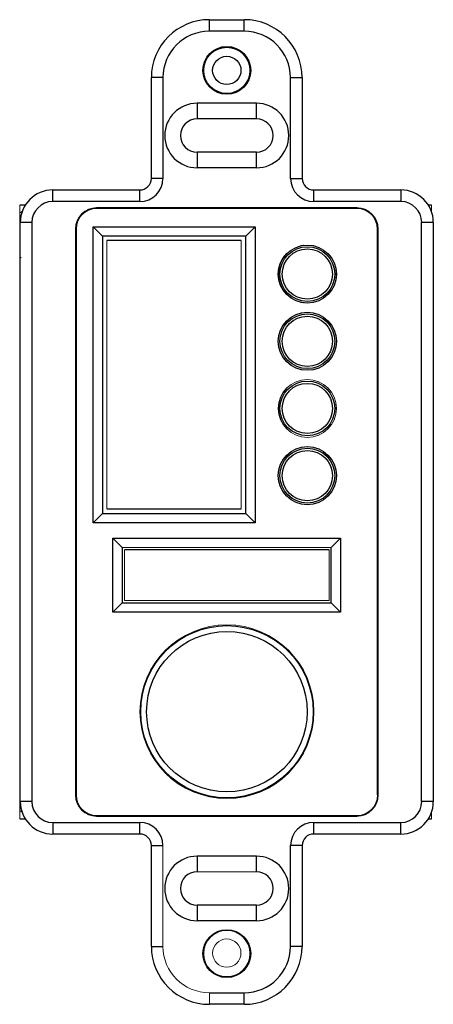
# Model space of a CAD drawing. Units: millimetres. Extents: x 20 to 147, y 3 to 172.
# Drawn here: x 20 to 66, y 3 to 111 of the extents above; entities that cross this region are included whole.
import ezdxf

# ---------------------------------------------------------------- set-up
doc = ezdxf.new("R2010")
doc.units = ezdxf.units.MM

msp = doc.modelspace()

# ---------------------------------------------------------------- linework, layer by layer
at = {"color": 7, "linetype": 'Continuous', "lineweight": 25}
for p, q in [((41.21, 109.89), (41.21, 111.16)), ((41.21, 111.16), (45.02, 111.16)), ((45.02, 109.89), (45.02, 111.16)), ((45.02, 109.89), (41.21, 109.89)), ((34.86, 93.76), (34.86, 104.81)), ((36.13, 104.81), (34.86, 104.81)), ((36.13, 104.81), (36.13, 93.76)), ((50.1, 93.76), (50.1, 104.81)), ((50.1, 104.81), (51.37, 104.81)), ((51.37, 104.81), (51.37, 93.76)), ((46.37, 102), (39.87, 102)), ((39.87, 102), (39.87, 100.29)), ((46.37, 100.29), (46.37, 102)), ((46.37, 100.29), (39.87, 100.29)), ((39.87, 96.63), (39.87, 94.92)), ((46.37, 96.63), (39.87, 96.63)), ((46.37, 94.92), (46.37, 96.63)), ((46.37, 94.92), (39.87, 94.92)), ((36.13, 93.76), (34.86, 93.76)), ((50.1, 93.76), (51.37, 93.76)), ((24.07, 91.22), (24.07, 92.49)), ((24.07, 92.49), (33.59, 92.49)), ((33.59, 91.22), (33.59, 92.49)), ((52.64, 91.22), (52.64, 92.49)), ((52.64, 92.49), (62.17, 92.49)), ((62.17, 92.49), (62.17, 91.22)), ((21.07, 90.84), (20.45, 90.84)), ((33.59, 91.22), (24.07, 91.22)), ((62.17, 91.22), (52.64, 91.22)), ((65.53, 90.84), (65.17, 90.84)), ((28.87, 90.46), (28.87, 90.52)), ((57.37, 90.52), (28.87, 90.52)), ((57.37, 90.46), (28.87, 90.46)), ((57.37, 90.46), (57.37, 90.52)), ((20.51, 25.43), (20.51, 88.93)), ((21.78, 88.93), (20.51, 88.93)), ((21.78, 88.93), (21.78, 25.43)), ((64.45, 25.43), (64.45, 88.93)), ((65.72, 88.93), (64.45, 88.93)), ((65.72, 88.93), (65.72, 25.43)), ((26.61, 88.2), (26.55, 88.2)), ((26.55, 88.2), (26.55, 26.17)), ((26.61, 88.2), (26.61, 26.17)), ((28.48, 88.45), (46.21, 88.45)), ((28.48, 56), (28.48, 88.45)), ((29.5, 87.44), (28.48, 88.45)), ((46.21, 88.45), (45.2, 87.44)), ((46.21, 88.45), (46.21, 56)), ((59.63, 26.17), (59.63, 88.2)), ((59.63, 88.2), (59.69, 88.2)), ((59.69, 26.17), (59.69, 88.2)), ((45.2, 87.44), (29.5, 87.44)), ((29.5, 87.44), (29.5, 57.02)), ((44.7, 86.94), (30, 86.94)), ((45.2, 57.02), (45.2, 87.44)), ((51.26, 86.37), (51.24, 86.37)), ((51.55, 86.42), (51.52, 86.42)), ((52.37, 86.42), (52.34, 86.42)), ((52.65, 86.37), (52.63, 86.37)), ((48.78, 61.58), (48.8, 61.58)), ((55.09, 61.58), (55.11, 61.58)), ((48.79, 60.79), (48.78, 60.79)), ((55.11, 60.79), (55.1, 60.79)), ((30, 57.52), (44.7, 57.52)), ((29.5, 57.02), (28.48, 56)), ((29.5, 57.02), (45.2, 57.02)), ((46.21, 56), (45.2, 57.02)), ((46.21, 56), (28.48, 56)), ((30.66, 46.2), (30.66, 54.32)), ((30.66, 54.32), (55.58, 54.32)), ((30.66, 54.32), (31.67, 53.3)), ((55.58, 54.32), (54.56, 53.3)), ((55.58, 54.32), (55.58, 46.2)), ((31.67, 53.3), (31.67, 47.21)), ((54.31, 53.05), (31.93, 53.05)), ((54.56, 47.21), (54.56, 53.3)), ((31.67, 47.21), (30.66, 46.2)), ((31.67, 47.21), (54.56, 47.21)), ((54.56, 47.21), (55.58, 46.2)), ((55.58, 46.2), (30.66, 46.2)), ((26.61, 26.17), (26.55, 26.17)), ((59.63, 26.17), (59.69, 26.17)), ((21.78, 25.43), (20.51, 25.43)), ((65.72, 25.43), (64.45, 25.43)), ((28.87, 23.91), (28.87, 23.85)), ((28.87, 23.91), (57.37, 23.91)), ((28.87, 23.85), (57.37, 23.85)), ((57.37, 23.91), (57.37, 23.85)), ((20.45, 23.53), (21.07, 23.53)), ((24.07, 23.15), (33.59, 23.15)), ((24.07, 23.15), (24.07, 21.88)), ((33.59, 21.88), (33.59, 23.15)), ((52.64, 23.15), (62.17, 23.15)), ((52.64, 21.88), (52.64, 23.15)), ((62.17, 21.88), (62.17, 23.15)), ((65.17, 23.53), (65.53, 23.53)), ((33.59, 21.88), (24.07, 21.88)), ((62.17, 21.88), (52.64, 21.88)), ((34.86, 20.61), (36.13, 20.61)), ((34.86, 9.56), (34.86, 20.61)), ((50.1, 9.56), (50.1, 20.61)), ((51.37, 20.61), (50.1, 20.61)), ((51.37, 20.61), (51.37, 9.56)), ((46.37, 19.45), (39.87, 19.45)), ((39.87, 19.45), (39.87, 17.74)), ((46.37, 17.74), (46.37, 19.45)), ((46.37, 14.08), (39.87, 14.08)), ((39.87, 14.08), (39.87, 12.37)), ((46.37, 12.37), (46.37, 14.08)), ((46.37, 12.37), (39.87, 12.37)), ((34.86, 9.56), (36.13, 9.56)), ((51.37, 9.56), (50.1, 9.56)), ((41.21, 4.48), (45.02, 4.48)), ((45.02, 3.21), (45.02, 4.48)), ((45.02, 3.21), (41.21, 3.21))]:
    msp.add_line(p, q, dxfattribs=at)
at = {"color": 144, "linetype": 'Continuous', "lineweight": 18}
for p, q in [((20.45, 90.84), (20.45, 23.53)), ((65.53, 90.08), (65.53, 90.84)), ((30, 86.94), (30, 57.52)), ((44.7, 57.52), (44.7, 86.94)), ((20.45, 85.15), (20.59, 85.06)), ((48.79, 83.7), (48.79, 83.67)), ((48.84, 83.97), (48.84, 83.96)), ((55.04, 83.96), (55.04, 83.97)), ((55.09, 83.67), (55.09, 83.7)), ((48.79, 82.87), (48.79, 82.84)), ((48.84, 82.58), (48.84, 82.57)), ((55.04, 82.57), (55.04, 82.58)), ((55.09, 82.84), (55.09, 82.87)), ((51.24, 80.17), (51.26, 80.17)), ((51.52, 80.12), (51.55, 80.12)), ((52.34, 80.12), (52.37, 80.12)), ((52.63, 80.17), (52.65, 80.17)), ((51.84, 72.73), (51.84, 72.73)), ((52.05, 72.73), (52.05, 72.73)), ((53.91, 71.04), (53.9, 71.04)), ((49.14, 70.04), (49.15, 70.04)), ((54.74, 70.04), (54.75, 70.04)), ((49.15, 67.04), (49.14, 67.04)), ((54.75, 67.04), (54.74, 67.04)), ((49.97, 66.04), (49.99, 66.04)), ((53.9, 66.04), (53.91, 66.04)), ((50.02, 63.7), (50, 63.7)), ((53.89, 63.7), (53.87, 63.7)), ((49.14, 62.7), (49.16, 62.7)), ((54.73, 62.7), (54.75, 62.7)), ((48.9, 62.06), (48.88, 62.06)), ((48.95, 62.21), (48.93, 62.21)), ((54.96, 62.21), (54.94, 62.21)), ((55.01, 62.06), (54.99, 62.06)), ((48.78, 60.94), (48.76, 60.94)), ((48.77, 61.43), (48.78, 61.43)), ((55.11, 61.43), (55.12, 61.43)), ((55.13, 60.94), (55.11, 60.94)), ((48.89, 60.31), (48.87, 60.31)), ((48.94, 60.16), (48.92, 60.16)), ((54.97, 60.16), (54.95, 60.16)), ((55.01, 60.31), (55, 60.31)), ((54.56, 53.3), (31.67, 53.3)), ((31.93, 53.05), (31.93, 47.47)), ((54.31, 47.47), (54.31, 53.05)), ((31.93, 47.47), (54.31, 47.47)), ((20.51, 29.27), (20.45, 29.21)), ((20.45, 24.45), (20.73, 24.26)), ((65.53, 23.53), (65.53, 24.29)), ((36.13, 20.61), (36.13, 9.56)), ((46.37, 17.74), (39.87, 17.74)), ((41.21, 3.21), (41.21, 4.48))]:
    msp.add_line(p, q, dxfattribs=at)
at = {"color": 7, "linetype": 'Continuous', "lineweight": 25}
for centre, radius in [((43.12, 105.6), 2.62), ((43.12, 105.6), 2.53), ((43.12, 105.6), 1.55), ((51.94, 83.27), 3.18), ((51.94, 83.27), 3), ((51.94, 83.27), 2.75), ((51.94, 75.9), 3.18), ((51.94, 75.9), 3), ((51.94, 75.9), 2.75), ((51.94, 68.54), 3), ((51.94, 68.54), 2.75), ((51.94, 61.17), 3.19), ((51.94, 61.17), 3), ((51.94, 61.17), 2.75), ((43.13, 35.29), 9.44), ((43.13, 35.29), 8.79), ((43.12, 8.77), 2.62)]:
    msp.add_circle(centre, radius, dxfattribs=at)
at = {"color": 144, "linetype": 'Continuous', "lineweight": 18}
for centre, radius in [((51.94, 83.27), 3.17), ((51.94, 75.9), 3.18), ((51.94, 68.54), 3.18), ((51.94, 68.54), 3.17), ((51.94, 61.17), 3.18), ((43.13, 35.29), 9.52), ((43.12, 8.77), 2.53), ((43.12, 8.82), 1.55)]:
    msp.add_circle(centre, radius, dxfattribs=at)
at = {"color": 7, "linetype": 'Continuous', "lineweight": 25}
for centre, radius, start, end in [((41.21, 104.81), 6.35, 90, 180), ((45.02, 104.81), 6.35, 0, 90), ((41.21, 104.81), 5.08, 90, 180), ((45.02, 104.81), 5.08, 0, 90), ((39.87, 98.46), 3.54, 90, 270), ((46.37, 98.46), 3.54, 270, 90), ((39.87, 98.46), 1.83, 90, 270), ((46.37, 98.46), 1.83, 270, 90), ((33.59, 93.76), 2.54, 270, 0), ((33.59, 93.76), 1.27, 270, 0), ((52.64, 93.76), 2.54, 180, 270), ((52.64, 93.76), 1.27, 180, 270), ((24.07, 88.93), 3.56, 90, 180), ((62.17, 88.93), 3.56, 0, 90), ((24.07, 88.93), 2.29, 90, 180), ((62.17, 88.93), 2.29, 0, 90), ((28.87, 88.2), 2.32, 90, 180), ((28.87, 88.2), 2.26, 90, 180), ((57.37, 88.2), 2.32, 0, 90), ((57.37, 88.2), 2.26, 0, 90), ((28.87, 26.17), 2.32, 180, 270), ((28.87, 26.17), 2.26, 180, 270), ((57.37, 26.17), 2.32, 270, 0), ((24.07, 25.43), 3.56, 180, 270), ((24.07, 25.43), 2.29, 180, 270), ((62.17, 25.43), 2.29, 270, 0), ((62.17, 25.43), 3.56, 270, 0), ((33.59, 20.61), 2.54, 0, 90), ((52.64, 20.61), 2.54, 90, 180), ((33.59, 20.61), 1.27, 0, 90), ((52.64, 20.61), 1.27, 90, 180), ((39.87, 15.91), 3.54, 90, 270), ((46.37, 15.91), 3.54, 270, 90), ((39.87, 15.91), 1.83, 90, 270), ((46.37, 15.91), 1.83, 270, 90), ((41.21, 9.56), 6.35, 180, 270), ((45.02, 9.56), 5.08, 270, 0), ((45.02, 9.56), 6.35, 270, 0)]:
    msp.add_arc(centre, radius, start, end, dxfattribs=at)
at = {"color": 144, "linetype": 'Continuous', "lineweight": 18}
for centre, radius, start, end in [((57.37, 26.17), 2.26, 270, 0), ((41.21, 9.56), 5.08, 180, 270)]:
    msp.add_arc(centre, radius, start, end, dxfattribs=at)
msp.add_open_spline([(20.76, 90.17), (20.73, 90.15), (20.61, 90.09), (20.52, 89.99), (20.45, 89.92)], degree=3, knots=[0, 0, 0, 0, 0.2416722, 1, 1, 1, 1], dxfattribs=at)

doc.saveas('drawing.dxf')
